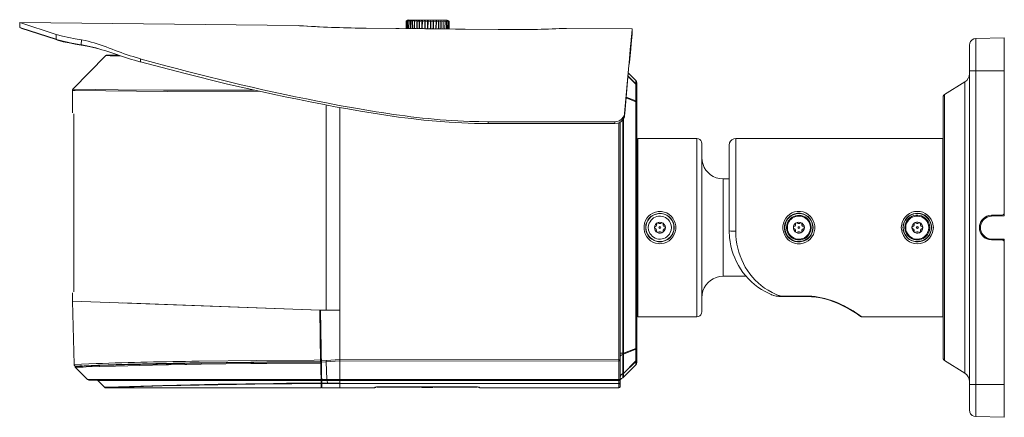
# Model space of a CAD drawing. Units: millimetres. Extents: x 0.8 to 10.9, y 4.7 to 6.9.
# Drawn here: x 0.8 to 5.8, y 4.7 to 6.7 of the extents above; entities that cross this region are included whole.
import ezdxf

# ---------------------------------------------------------------- set-up
doc = ezdxf.new("R2010")
doc.units = ezdxf.units.MM
doc.layers.add('DahuaCCTV', color=7, linetype='Continuous')

# ---------------------------------------------------------------- blocks, each defined once
blk = doc.blocks.new('IPC-PFW8840-A180')
at = {"lineweight": 0}
for points in [[(0.7875, 6.7275), (0.7867, 6.7017)], [(0.7875, 6.7275), (2.2117, 6.7117)], [(0.7875, 6.7275), (0.9742, 6.6667)], [(2.2117, 6.7117), (2.2117, 6.7125)], [(2.22, 6.7108), (2.2117, 6.7117), (2.2217, 6.7108)], [(2.2233, 6.7108), (2.2117, 6.7117)], [(2.22, 6.7109), (2.2192, 6.7109)], [(2.2233, 6.7108), (2.2292, 6.71)], [(2.56, 6.6984), (2.4775, 6.7), (2.395, 6.7025), (2.3117, 6.7059), (2.2292, 6.71)], [(2.7658, 6.7358), (2.7667, 6.7358), (2.7717, 6.7383)], [(2.7658, 6.7358), (2.7658, 6.6967), (2.7667, 6.7358)], [(2.77, 6.7375), (2.77, 6.7383), (2.7667, 6.7358)], [(2.7667, 6.7367), (2.7667, 6.7375)], [(2.7667, 6.7367), (2.7675, 6.7367)], [(2.7667, 6.7367), (2.7667, 6.7358)], [(2.77, 6.7375), (2.7675, 6.7367)], [(2.7675, 6.7367), (2.7675, 6.7375)], [(2.7683, 6.6967), (2.7692, 6.7358)], [(2.7725, 6.7383), (2.7692, 6.7358)], [(2.7692, 6.7358), (2.7725, 6.7367), (2.775, 6.7383)], [(2.7758, 6.7417), (2.77, 6.7383)], [(2.7717, 6.7383), (2.7717, 6.7392)], [(2.7717, 6.7383), (2.7725, 6.7383)], [(2.7758, 6.7383), (2.7733, 6.7358), (2.775, 6.7358), (2.7775, 6.7367), (2.7808, 6.7383)], [(2.7733, 6.6967), (2.7733, 6.7358)], [(2.775, 6.7375), (2.775, 6.7383)], [(2.775, 6.7383), (2.7758, 6.7383)], [(2.9758, 6.7392), (2.7758, 6.7417)], [(2.7792, 6.6959), (2.78, 6.7358)], [(2.7817, 6.7383), (2.78, 6.7358), (2.7817, 6.7358), (2.7842, 6.7367), (2.7875, 6.7383)], [(2.7808, 6.7375), (2.7808, 6.7383)], [(2.7808, 6.7383), (2.7817, 6.7383)], [(2.7875, 6.7383), (2.7875, 6.6959), (2.7883, 6.7367)], [(2.7875, 6.7383), (2.7892, 6.7383)], [(2.7892, 6.7383), (2.7883, 6.7367), (2.7892, 6.7358), (2.7925, 6.7358), (2.7967, 6.7383)], [(2.7967, 6.6959), (2.7967, 6.7383)], [(2.7967, 6.7383), (2.7983, 6.7383)], [(2.7983, 6.7383), (2.7975, 6.7367), (2.7983, 6.7358), (2.8025, 6.7358), (2.8075, 6.7375)], [(2.7975, 6.6959), (2.7975, 6.7367)], [(2.8067, 6.6959), (2.8075, 6.7375)], [(2.8075, 6.7375), (2.8092, 6.7375)], [(2.8092, 6.7375), (2.8083, 6.7367)], [(2.8083, 6.7367), (2.8092, 6.7358), (2.8108, 6.735), (2.8142, 6.7358), (2.8192, 6.7375)], [(2.8083, 6.6959), (2.8083, 6.7367)], [(2.8192, 6.6959), (2.8192, 6.7375)], [(2.8192, 6.7375), (2.8208, 6.7375)], [(2.8208, 6.7375), (2.8208, 6.7383)], [(2.8208, 6.6959), (2.8208, 6.7375)], [(2.8208, 6.7375), (2.8217, 6.7358), (2.8233, 6.735), (2.8267, 6.735), (2.8292, 6.7358), (2.8325, 6.7375)], [(2.8317, 6.6959), (2.8325, 6.7375)], [(2.8325, 6.7375), (2.8342, 6.7375)], [(2.8333, 6.6959), (2.8342, 6.7375)], [(2.8342, 6.7375), (2.835, 6.7358), (2.8367, 6.735), (2.84, 6.735), (2.8433, 6.7358), (2.8458, 6.7375)], [(2.8458, 6.6959), (2.8458, 6.7375)], [(2.8458, 6.7375), (2.8483, 6.7375)], [(2.8475, 6.6959), (2.8483, 6.7375)], [(2.8483, 6.7375), (2.8492, 6.7358), (2.8508, 6.735), (2.8542, 6.735), (2.8575, 6.7358), (2.86, 6.7375)], [(2.86, 6.695), (2.86, 6.7375)], [(2.86, 6.7375), (2.8625, 6.7375)], [(2.8617, 6.695), (2.8625, 6.7375)], [(2.8625, 6.7375), (2.8633, 6.7358), (2.865, 6.735), (2.8725, 6.735), (2.875, 6.7375)], [(2.875, 6.695), (2.875, 6.7375)], [(2.875, 6.7375), (2.8775, 6.7375)], [(2.8767, 6.695), (2.8775, 6.7375)], [(2.8775, 6.7375), (2.88, 6.735), (2.8867, 6.735), (2.89, 6.7367)], [(2.8892, 6.695), (2.89, 6.7367)], [(2.89, 6.7367), (2.8917, 6.7367)], [(2.8917, 6.695), (2.8917, 6.7367)], [(2.8917, 6.7367), (2.895, 6.735), (2.8983, 6.7342), (2.9017, 6.735), (2.9033, 6.7358), (2.9042, 6.7367)], [(2.9042, 6.695), (2.9042, 6.7367)], [(2.9042, 6.7367), (2.9058, 6.7367)], [(2.9058, 6.695), (2.9058, 6.7367)], [(2.9058, 6.7367), (2.9092, 6.735), (2.9125, 6.7342), (2.9158, 6.7342), (2.9175, 6.735), (2.9183, 6.7367)], [(2.9175, 6.695), (2.9183, 6.7367)], [(2.9183, 6.7367), (2.92, 6.7367)], [(2.9192, 6.695), (2.92, 6.7367)], [(2.92, 6.7367), (2.9225, 6.735), (2.9258, 6.7342), (2.9292, 6.7342), (2.9308, 6.735), (2.9308, 6.7358)], [(2.9325, 6.695), (2.9325, 6.7367), (2.9308, 6.7367)], [(2.9308, 6.7358), (2.9308, 6.7367)], [(2.9308, 6.695), (2.9308, 6.7358)], [(2.9325, 6.7367), (2.9383, 6.7342), (2.9425, 6.7342), (2.9433, 6.7358)], [(2.9433, 6.7367), (2.945, 6.7367)], [(2.9433, 6.7358), (2.9433, 6.7367)], [(2.9433, 6.6942), (2.9433, 6.7358)], [(2.9442, 6.6942), (2.945, 6.7367)], [(2.945, 6.7367), (2.95, 6.7342), (2.9533, 6.7342), (2.9542, 6.735)], [(2.9542, 6.7367), (2.955, 6.7367)], [(2.9542, 6.735), (2.9542, 6.7367)], [(2.9542, 6.6942), (2.9542, 6.735)], [(2.955, 6.6942), (2.955, 6.7367)], [(2.955, 6.7367), (2.9592, 6.7342), (2.9642, 6.7342)], [(2.9642, 6.7342), (2.9633, 6.6942), (2.9642, 6.7358)], [(2.9633, 6.7358), (2.9642, 6.7358)], [(2.9642, 6.7342), (2.9633, 6.7358)], [(2.9642, 6.7358), (2.9683, 6.7342), (2.97, 6.7342), (2.9708, 6.7333), (2.9717, 6.7342)], [(2.97, 6.7358), (2.9717, 6.7358)], [(2.9717, 6.7342), (2.97, 6.7358)], [(2.9717, 6.735), (2.9717, 6.7358)], [(2.9717, 6.7358), (2.975, 6.7342), (2.9783, 6.7342)], [(2.9717, 6.6942), (2.9717, 6.7342)], [(2.9758, 6.7392), (2.9817, 6.7358)], [(2.9758, 6.7358), (2.9767, 6.7358)], [(2.9783, 6.7342), (2.9758, 6.7358)], [(2.9767, 6.7358), (2.9767, 6.7367)], [(2.9767, 6.7358), (2.98, 6.735), (2.9825, 6.7333)], [(2.9775, 6.6942), (2.9783, 6.7342)], [(2.98, 6.7358), (2.98, 6.7367)], [(2.98, 6.7358), (2.98, 6.7367)], [(2.9825, 6.7333), (2.98, 6.7358)], [(2.98, 6.7358), (2.985, 6.7333)], [(2.985, 6.7333), (2.9817, 6.7358)], [(2.9817, 6.7358), (2.9842, 6.7342)], [(2.9825, 6.6942), (2.9825, 6.7333)], [(2.9842, 6.7342), (2.9842, 6.735)], [(2.9842, 6.7342), (2.985, 6.7342), (2.9858, 6.7333)], [(2.985, 6.7333), (2.985, 6.6942), (2.9858, 6.7333)], [(0.7933, 6.7), (0.7925, 6.7), (0.7867, 6.7017)], [(0.7933, 6.7), (0.9733, 6.6417)], [(0.7933, 6.6992), (0.7933, 6.6984)], [(0.7933, 6.6984), (0.9733, 6.64)], [(0.9742, 6.6667), (0.9733, 6.6417)], [(0.9742, 6.6667), (1.0058, 6.6575), (1.0375, 6.6509), (1.07, 6.6442), (1.1025, 6.6384)], [(2.5542, 6.6984), (2.5458, 6.6984)], [(2.56, 6.6984), (2.5542, 6.6984), (2.56, 6.6984)], [(2.56, 6.6984), (2.56, 6.6992)], [(3.2417, 6.6917), (3.0183, 6.6934), (2.56, 6.6984)], [(3.2358, 6.6917), (2.56, 6.6984)], [(2.7658, 6.6967), (2.7667, 6.6967)], [(2.7675, 6.6967), (2.7658, 6.6967), (2.7667, 6.6967)], [(2.7667, 6.6967), (2.7667, 6.6975)], [(2.7692, 6.6967), (2.7683, 6.6967), (2.7708, 6.6967)], [(2.7758, 6.6959), (2.7742, 6.6967), (2.7733, 6.6967), (2.7733, 6.6975)], [(2.7792, 6.6959), (2.7792, 6.6967)], [(2.7792, 6.6959), (2.78, 6.6967), (2.7808, 6.6967), (2.7833, 6.6959)], [(2.7875, 6.6959), (2.79, 6.6967), (2.7917, 6.6959)], [(2.7975, 6.6959), (2.8, 6.6967), (2.8025, 6.6959)], [(2.8092, 6.6959), (2.8117, 6.6967), (2.8142, 6.6959)], [(2.8217, 6.6959), (2.8242, 6.6967), (2.8275, 6.6959)], [(2.835, 6.6959), (2.8417, 6.6959)], [(2.85, 6.6959), (2.8533, 6.6959), (2.8567, 6.695)], [(2.865, 6.695), (2.8683, 6.6959), (2.8717, 6.695)], [(2.88, 6.695), (2.8833, 6.6959), (2.8867, 6.695)], [(2.895, 6.695), (2.8983, 6.6959), (2.9017, 6.695)], [(2.91, 6.695), (2.9158, 6.695)], [(2.9242, 6.695), (2.93, 6.695)], [(2.9367, 6.695), (2.94, 6.695), (2.9425, 6.6942)], [(2.9492, 6.6942), (2.9517, 6.695), (2.9533, 6.6942)], [(2.9592, 6.6942), (2.9617, 6.695), (2.9633, 6.6942)], [(2.9683, 6.6942), (2.97, 6.695), (2.9717, 6.6942)], [(2.975, 6.6942), (2.9775, 6.6942)], [(2.9775, 6.6942), (2.9775, 6.695)], [(2.98, 6.6942), (2.9825, 6.6942)], [(2.9825, 6.6942), (2.9817, 6.6942)], [(2.9833, 6.6942), (2.985, 6.6942)], [(2.985, 6.6942), (2.9842, 6.6942)], [(2.9842, 6.6942), (2.985, 6.6942)], [(3.585, 6.6975), (3.5692, 6.6959), (3.5675, 6.6959), (3.4842, 6.6934), (3.4017, 6.6917), (3.3192, 6.6909), (3.2358, 6.6917)], [(3.2358, 6.6917), (3.2358, 6.6925)], [(3.25, 6.6917), (3.2417, 6.6917)], [(3.5542, 6.6959), (3.5492, 6.6959)], [(3.5558, 6.6959), (3.5517, 6.6959)], [(3.5625, 6.6959), (3.5583, 6.6959), (3.5542, 6.6959)], [(3.5642, 6.6959), (3.5608, 6.6959), (3.5567, 6.6959)], [(3.5692, 6.6967), (3.5658, 6.6959), (3.5625, 6.6959)], [(3.5783, 6.6967), (3.5675, 6.6967)], [(3.575, 6.6967), (3.585, 6.6975), (3.5775, 6.6967)], [(3.585, 6.6975), (3.585, 6.6984)], [(3.585, 6.6975), (3.9217, 6.6942)], [(3.9217, 6.6942), (3.92, 6.6692), (3.9192, 6.66), (3.915, 6.6184)], [(3.9217, 6.6684), (3.9183, 6.635), (3.9167, 6.6159), (3.915, 6.5934)], [(3.9217, 6.6942), (3.9217, 6.6684)], [(0.9892, 6.6367), (0.98, 6.6392), (0.9733, 6.6417)], [(0.9733, 6.64), (0.98, 6.6375), (0.98, 6.6392)], [(0.98, 6.6375), (1.01, 6.6292), (1.04, 6.6226), (1.0708, 6.6167), (1.1017, 6.6117)], [(0.9892, 6.6367), (1.0458, 6.6234), (1.1017, 6.6134)], [(1.1025, 6.6384), (1.1017, 6.6134)], [(1.1125, 6.6117), (1.1067, 6.6134), (1.1017, 6.6134)], [(1.1125, 6.6101), (1.1067, 6.6109), (1.1017, 6.6117)], [(1.1025, 6.6384), (1.1217, 6.635)], [(1.1067, 6.6126), (1.1067, 6.6109)], [(1.1125, 6.6117), (1.1308, 6.6084)], [(1.1125, 6.6101), (1.1492, 6.6034), (1.185, 6.5951)], [(3.915, 6.6184), (3.9142, 6.6067), (3.9125, 6.5867), (3.9067, 6.5209)], [(3.915, 6.6184), (3.915, 6.5934)], [(5.6817, 6.645), (5.6717, 6.6434), (5.6625, 6.6384), (5.655, 6.6309), (5.6508, 6.6217), (5.6492, 6.6117)], [(5.6492, 4.7449), (5.6492, 6.6117)], [(5.8267, 6.6492), (5.6817, 6.645)], [(5.8267, 4.7074), (5.6817, 4.7108), (5.6817, 6.645)], [(5.8267, 6.6492), (5.8267, 5.7512)], [(1.2283, 6.5584), (1.0592, 6.386)], [(1.2308, 6.5601), (1.2292, 6.5584), (1.2283, 6.5584)], [(1.2283, 6.5584), (1.2425, 6.5584), (1.2492, 6.5576), (1.3008, 6.5567)], [(1.2342, 6.5609), (1.2325, 6.5609), (1.2317, 6.5601), (1.2308, 6.5601)], [(1.2375, 6.5609), (1.2342, 6.5609)], [(1.2342, 6.5609), (1.2483, 6.5609), (1.2925, 6.5601)], [(1.2925, 6.5601), (1.2408, 6.5609), (1.2375, 6.5609)], [(3.915, 6.5934), (3.9083, 6.5234), (3.9058, 6.5068)], [(1.3675, 6.5526), (1.4058, 6.5409)], [(1.3742, 6.5342), (1.4017, 6.5268)], [(1.4017, 6.5268), (1.4058, 6.5259)], [(1.4058, 6.5409), (1.4058, 6.5259)], [(1.535, 6.5059), (1.4092, 6.5401), (1.4058, 6.5409)], [(1.4058, 6.5259), (1.6275, 6.4676), (1.8508, 6.4126), (2.0758, 6.3626)], [(3.9067, 6.5209), (3.905, 6.5068), (3.8833, 6.2618)], [(3.9058, 6.5068), (3.8842, 6.2618), (3.8833, 6.2527)], [(3.9408, 6.4143), (3.9017, 6.4534)], [(3.9408, 6.431), (3.9025, 6.4693)], [(5.625, 6.4235), (5.635, 6.431), (5.6425, 6.4418), (5.6475, 6.4534), (5.6492, 6.4659)], [(5.6492, 6.4801), (5.8267, 6.4801)], [(3.9408, 6.4143), (3.9408, 6.4126), (3.9017, 6.4518)], [(3.9408, 6.431), (3.9408, 6.4143)], [(3.9458, 6.4193), (3.945, 6.426), (3.9408, 6.431)], [(3.9458, 6.4043), (3.9458, 6.4026), (3.9458, 6.4043), (3.9442, 6.4093), (3.9417, 6.4135), (3.9408, 6.4143)], [(3.9408, 6.4126), (3.9408, 6.326)], [(3.9408, 6.4126), (3.9442, 6.4085), (3.9458, 6.4043)], [(3.9458, 6.4193), (3.9458, 4.9873)], [(5.625, 6.4235), (5.5217, 6.3585)], [(5.625, 6.4235), (5.625, 4.9332)], [(1.0592, 6.386), (1.0583, 6.3851), (1.0575, 6.3826), (1.0567, 6.381), (1.0567, 6.3801)], [(1.0567, 6.2652), (1.0567, 6.3801)], [(1.07, 6.3801), (1.0567, 6.3801)], [(1.9867, 6.3818), (1.755, 6.381), (1.5233, 6.381), (1.2908, 6.3835), (1.0592, 6.386)], [(1.07, 6.3801), (1.5417, 6.3751), (2.0125, 6.376)], [(2.0825, 6.361), (2.0758, 6.3626)], [(5.5217, 6.3585), (5.5175, 6.3551), (5.515, 6.3502), (5.5142, 6.3443)], [(5.5217, 6.3585), (5.5217, 4.9973)], [(2.355, 5.2556), (2.355, 6.3052)], [(2.6117, 6.271), (2.5167, 6.2868), (2.4225, 6.3035)], [(3.9408, 6.326), (3.8917, 6.346)], [(3.9408, 6.326), (3.9408, 6.3218), (3.8917, 6.3427)], [(3.9408, 6.3218), (3.9433, 6.3218), (3.945, 6.321), (3.9458, 6.3202), (3.9458, 6.3218), (3.9442, 6.3235), (3.9408, 6.326)], [(3.9408, 6.3218), (3.9408, 5.0598)], [(5.5142, 6.3443), (5.5142, 5.0123)], [(1.0633, 5.3497), (1.0633, 6.2602)], [(2.425, 4.859), (2.425, 6.2927), (2.425, 4.859)], [(2.6983, 6.2535), (2.6992, 6.2535), (2.6983, 6.2535)], [(3.8833, 6.2527), (3.8825, 6.2452)], [(3.8333, 6.2194), (3.1858, 6.2194), (3.1375, 6.2202), (3.0892, 6.221)], [(3.8333, 6.2102), (3.185, 6.2102), (3.1158, 6.211)], [(3.1858, 6.2194), (3.185, 6.2102)], [(3.8333, 6.2102), (3.8333, 6.2194)], [(3.8333, 6.2102), (3.8483, 6.2119)], [(3.855, 6.2144), (3.8483, 6.2119)], [(3.8533, 6.2135), (3.8533, 5.0007)], [(3.8617, 6.2177), (3.8617, 4.9065)], [(3.8742, 6.2294), (3.8742, 5.0348)], [(3.8775, 5.0348), (3.8775, 6.2344)], [(3.9508, 6.1344), (3.9483, 6.1327), (3.9458, 6.1302)], [(3.9508, 6.1344), (3.9508, 5.2222)], [(3.9508, 6.1344), (4.2533, 6.1344)], [(4.2533, 6.1344), (4.2533, 5.2222)], [(4.2792, 6.1086), (4.2775, 6.1169), (4.2742, 6.1236), (4.2683, 6.1294), (4.2617, 6.1327), (4.2533, 6.1344)], [(4.2792, 6.1086), (4.2792, 5.2472)], [(4.4525, 6.1344), (4.4425, 6.1327), (4.4333, 6.1277), (4.4258, 6.1202), (4.4208, 6.1111), (4.4192, 6.1002)], [(4.4192, 5.6612), (4.4192, 6.1002)], [(5.1958, 6.1344), (4.4525, 6.1344)], [(4.4525, 5.6596), (4.4525, 6.1344)], [(5.1967, 6.1344), (5.1958, 6.1344)], [(5.1967, 6.1344), (5.5125, 6.1344)], [(5.5125, 5.2222), (5.5125, 6.1344)], [(5.5142, 6.1336), (5.5125, 6.1344)], [(4.3883, 5.927), (4.4192, 5.927)], [(4.3883, 5.927), (4.3883, 5.4288)], [(5.8275, 5.8029), (5.8267, 5.8029)], [(5.8275, 5.7379), (5.8275, 5.8029)], [(4.0558, 5.7604), (4.0642, 5.7612), (4.0725, 5.7604)], [(4.0575, 5.7504), (4.0642, 5.7512), (4.0717, 5.7504)], [(4.7675, 5.7612), (4.7758, 5.7612), (4.7833, 5.7612)], [(4.7683, 5.7512), (4.7758, 5.7512), (4.7825, 5.7512)], [(5.8183, 5.742), (5.8225, 5.7437), (5.825, 5.747), (5.8267, 5.7512)], [(5.8275, 5.7945), (5.8267, 5.7945)], [(5.8275, 5.7512), (5.8267, 5.7512)], [(4.0392, 5.6829), (4.045, 5.6854), (4.0475, 5.6912), (4.0483, 5.6979)], [(4.0483, 5.6979), (4.0483, 5.7012), (4.0517, 5.7029), (4.0558, 5.7021), (4.0608, 5.6987), (4.0675, 5.6987), (4.0725, 5.7021)], [(4.0808, 5.6979), (4.08, 5.7012), (4.0767, 5.7029), (4.0725, 5.7021)], [(4.0808, 5.6979), (4.0808, 5.6912), (4.0833, 5.6854), (4.0892, 5.6829)], [(4.7508, 5.6829), (4.7558, 5.6854), (4.7592, 5.6912), (4.7592, 5.6979)], [(4.7667, 5.7021), (4.7633, 5.7029), (4.76, 5.7012), (4.7592, 5.6979)], [(4.7667, 5.7021), (4.7725, 5.6987), (4.7783, 5.6987), (4.7842, 5.7021)], [(4.7917, 5.6979), (4.7908, 5.7012), (4.7875, 5.7029), (4.7842, 5.7021)], [(4.7917, 5.6979), (4.7917, 5.6912), (4.795, 5.6854), (4.8008, 5.6829)], [(5.3575, 5.6737), (5.3542, 5.6762), (5.3542, 5.6804), (5.3575, 5.6829), (5.3625, 5.6854), (5.3658, 5.6912), (5.3658, 5.6979), (5.3667, 5.7012), (5.37, 5.7029), (5.3733, 5.7021), (5.3792, 5.6987), (5.385, 5.6987), (5.3908, 5.7021)], [(5.3983, 5.6979), (5.3975, 5.7012), (5.3942, 5.7029), (5.3908, 5.7021)], [(5.3983, 5.6979), (5.3983, 5.6912), (5.4017, 5.6854), (5.4067, 5.6829), (5.41, 5.6804), (5.41, 5.6762), (5.4067, 5.6737), (5.4017, 5.6704), (5.3983, 5.6654), (5.3983, 5.6587)], [(5.8275, 5.7429), (5.8183, 5.742), (5.7625, 5.7412)], [(5.7625, 5.7362), (5.7625, 5.7412)], [(5.8275, 5.7379), (5.7625, 5.7362)], [(3.9833, 5.6704), (3.9833, 5.6779), (3.9833, 5.6862)], [(4.0392, 5.6829), (4.0367, 5.6804), (4.0367, 5.6762), (4.0392, 5.6737)], [(4.0483, 5.6587), (4.0475, 5.6654), (4.045, 5.6704), (4.0392, 5.6737)], [(4.0483, 5.6587), (4.0483, 5.6554), (4.0517, 5.6529), (4.0558, 5.6546)], [(4.0725, 5.6546), (4.0675, 5.6571), (4.0608, 5.6571), (4.0558, 5.6546)], [(4.0692, 5.6779), (4.0675, 5.6821), (4.0642, 5.6829), (4.0608, 5.6821), (4.0592, 5.6779), (4.0608, 5.6746), (4.0642, 5.6729), (4.0675, 5.6746), (4.0692, 5.6779)], [(4.0683, 5.6779), (4.0675, 5.6812), (4.0642, 5.6821), (4.0608, 5.6812), (4.06, 5.6779), (4.0608, 5.6754), (4.0642, 5.6737), (4.0675, 5.6754), (4.0683, 5.6779)], [(4.0725, 5.6546), (4.0767, 5.6529), (4.08, 5.6554), (4.0808, 5.6587)], [(4.0892, 5.6737), (4.0833, 5.6704), (4.0808, 5.6654), (4.0808, 5.6587)], [(4.0892, 5.6737), (4.0917, 5.6762), (4.0917, 5.6804), (4.0892, 5.6829)], [(4.145, 5.6862), (4.1458, 5.6779)], [(4.1458, 5.6779), (4.145, 5.6704)], [(4.4192, 5.6612), (4.4275, 5.6604), (4.4358, 5.6604), (4.4525, 5.6596)], [(4.4533, 5.6362), (4.4525, 5.6596)], [(4.6933, 5.6779), (4.6942, 5.6862)], [(4.6942, 5.6704), (4.6933, 5.6779)], [(4.7025, 5.6712), (4.7017, 5.6779), (4.7025, 5.6854)], [(4.7667, 5.6546), (4.7633, 5.6529), (4.76, 5.6554), (4.7592, 5.6587), (4.7592, 5.6654), (4.7558, 5.6704), (4.7508, 5.6737), (4.7475, 5.6762), (4.7475, 5.6804), (4.7508, 5.6829)], [(4.7842, 5.6546), (4.7783, 5.6571), (4.7725, 5.6571), (4.7667, 5.6546)], [(4.78, 5.6779), (4.7783, 5.6812), (4.7758, 5.6821), (4.7725, 5.6812), (4.7717, 5.6779), (4.7725, 5.6754), (4.7758, 5.6737), (4.7783, 5.6754), (4.78, 5.6779)], [(4.7842, 5.6546), (4.7875, 5.6529), (4.7908, 5.6554), (4.7917, 5.6587)], [(4.8008, 5.6737), (4.795, 5.6704), (4.7917, 5.6654), (4.7917, 5.6587)], [(4.8008, 5.6737), (4.8033, 5.6762), (4.8033, 5.6804), (4.8008, 5.6829)], [(4.8575, 5.6862), (4.8575, 5.6779)], [(4.8575, 5.6779), (4.8575, 5.6704)], [(5.3008, 5.6704), (5.3, 5.6779), (5.3008, 5.6862)], [(5.31, 5.6637), (5.3092, 5.6712), (5.3083, 5.6779), (5.3092, 5.6854), (5.31, 5.6921)], [(5.3658, 5.6587), (5.3658, 5.6654), (5.3625, 5.6704), (5.3575, 5.6737)], [(5.3658, 5.6587), (5.3667, 5.6554), (5.37, 5.6529), (5.3733, 5.6546)], [(5.3908, 5.6546), (5.385, 5.6571), (5.3792, 5.6571), (5.3733, 5.6546)], [(5.3875, 5.6779), (5.3858, 5.6821), (5.3825, 5.6829), (5.3783, 5.6821), (5.3767, 5.6779), (5.3783, 5.6746), (5.3825, 5.6729), (5.3858, 5.6746), (5.3875, 5.6779)], [(5.3867, 5.6779), (5.385, 5.6812), (5.3825, 5.6821), (5.3792, 5.6812), (5.3775, 5.6779), (5.3792, 5.6754), (5.3825, 5.6737), (5.385, 5.6754), (5.3867, 5.6779)], [(5.3908, 5.6546), (5.3942, 5.6529), (5.3975, 5.6554), (5.3983, 5.6587)], [(5.455, 5.6854), (5.4558, 5.6779), (5.455, 5.6712)], [(5.4633, 5.6862), (5.4642, 5.6779), (5.4633, 5.6704)], [(4.0783, 5.6071), (4.0717, 5.6054), (4.0642, 5.6054), (4.0575, 5.6054), (4.05, 5.6071)], [(4.0725, 5.5963), (4.0642, 5.5954), (4.0558, 5.5963)], [(4.7833, 5.5954), (4.7758, 5.5946), (4.7675, 5.5954)], [(4.7825, 5.6054), (4.7758, 5.6046), (4.7683, 5.6054)], [(5.7625, 5.6196), (5.8275, 5.6188)], [(5.7625, 5.6196), (5.7625, 5.6146)], [(5.7625, 5.6146), (5.8183, 5.6138), (5.8275, 5.6138)], [(5.8267, 5.6054), (5.825, 5.6096), (5.8225, 5.6129), (5.8183, 5.6138)], [(5.8267, 5.5529), (5.8267, 5.6188)], [(5.8267, 5.6054), (5.8275, 5.6054)], [(5.8275, 5.5529), (5.8275, 5.6188)], [(5.8275, 5.5613), (5.8267, 5.5613)], [(5.8275, 5.5529), (5.8267, 5.5529)], [(5.8267, 5.5529), (5.8267, 4.7074)], [(4.3883, 5.4288), (4.5058, 5.4288)], [(1.0567, 5.3022), (1.0567, 5.3447)], [(4.6392, 5.3455), (4.6183, 5.3572)], [(4.6392, 5.3455), (4.6625, 5.3347), (4.6867, 5.3264)], [(2.3275, 5.2556), (1.0567, 5.3022)], [(1.065, 4.9782), (1.0575, 5.3022)], [(1.3142, 5.293), (2.3233, 5.2556)], [(4.6333, 5.3364), (4.6333, 5.3355), (4.635, 5.3347), (4.6475, 5.3305), (4.66, 5.3272), (4.6725, 5.3255)], [(4.6333, 5.3355), (4.6467, 5.3305), (4.6592, 5.328), (4.6733, 5.3264), (4.6867, 5.3264)], [(4.6667, 5.3264), (4.6725, 5.3255), (4.685, 5.3247), (4.6867, 5.3247)], [(4.6767, 5.3247), (4.6867, 5.3247), (4.8242, 5.3247), (4.8308, 5.3247), (4.84, 5.3239)], [(4.6867, 5.3264), (4.8242, 5.3264)], [(4.6867, 5.3264), (4.6867, 5.3247)], [(4.8242, 5.3264), (4.8242, 5.3247)], [(4.8242, 5.3264), (4.8417, 5.3264)], [(4.8317, 5.3247), (4.8325, 5.3247), (4.8408, 5.3239)], [(4.84, 5.3239), (4.8483, 5.3239), (4.8575, 5.323)], [(2.3275, 4.9923), (2.3233, 5.2556)], [(2.3267, 5.2556), (2.355, 5.2556)], [(2.3342, 4.859), (2.3275, 5.2556)], [(2.355, 5.2556), (2.425, 5.2556)], [(4.2533, 5.2222), (4.2617, 5.2231), (4.2683, 5.2272), (4.2742, 5.2322), (4.2775, 5.2397), (4.2792, 5.2472)], [(5.0183, 5.2697), (5.0233, 5.2672), (5.0317, 5.2622)], [(5.0225, 5.2672), (5.0275, 5.2647), (5.0317, 5.2631), (5.035, 5.2606)], [(3.9458, 5.2256), (3.9483, 5.2231), (3.9508, 5.2222)], [(3.9508, 5.2222), (4.2533, 5.2222)], [(5.0658, 5.2422), (5.0683, 5.2406), (5.07, 5.2389), (5.0717, 5.2381), (5.0742, 5.2364), (5.0758, 5.2356), (5.0783, 5.2331), (5.0817, 5.2314), (5.0833, 5.2297), (5.0842, 5.2289), (5.085, 5.2281), (5.0858, 5.2281), (5.0867, 5.2272), (5.0875, 5.2272), (5.0875, 5.2264), (5.0875, 5.2272), (5.0867, 5.2272), (5.0858, 5.2281), (5.085, 5.2281), (5.0842, 5.2289), (5.0833, 5.2297), (5.0817, 5.2314), (5.0783, 5.2331), (5.0775, 5.2347), (5.0758, 5.2356), (5.0742, 5.2364), (5.0717, 5.2381), (5.07, 5.2389), (5.0683, 5.2406), (5.0658, 5.2422)], [(5.0942, 5.2231), (5.095, 5.2222), (5.09, 5.2239), (5.0875, 5.2264), (5.0867, 5.2289)], [(5.0875, 5.2264), (5.09, 5.2239), (5.0942, 5.2222)], [(5.0942, 5.2222), (5.095, 5.2222)], [(5.095, 5.2222), (5.095, 5.2231)], [(5.095, 5.2222), (5.1958, 5.2222)], [(5.1958, 5.2222), (5.1967, 5.2222)], [(5.1967, 5.2222), (5.5125, 5.2222)], [(5.5125, 5.2222), (5.5142, 5.2222)], [(2.3292, 5.079), (2.3267, 5.079)], [(2.3292, 4.9915), (2.3292, 5.079)], [(2.3292, 5.0531), (2.3308, 5.0506)], [(3.9408, 5.0556), (3.9458, 5.0606), (3.9458, 5.0623), (3.945, 5.0615), (3.9433, 5.0606), (3.9408, 5.0598), (3.8775, 5.0348)], [(3.9408, 5.0556), (3.8775, 5.0306)], [(3.9408, 5.0598), (3.9408, 5.0556)], [(3.9408, 5.0556), (3.9408, 4.9948)], [(1.7008, 4.994), (1.705, 4.9948)], [(2.295, 4.9998), (2, 4.9981), (1.705, 4.9948)], [(2.0517, 4.9907), (1.9708, 4.9898)], [(2.1992, 4.9915), (2.0517, 4.9907)], [(2.1992, 4.9915), (2.205, 4.9915)], [(2.3275, 4.9923), (2.205, 4.9915)], [(2.2067, 4.9898), (2.205, 4.9915)], [(2.2483, 4.9915), (2.2483, 4.9898)], [(2.2617, 4.9898), (2.2617, 4.9915)], [(2.27, 4.9898), (2.27, 4.9915)], [(2.295, 4.9998), (2.3275, 5.0006)], [(2.3317, 4.9956), (2.355, 4.9973)], [(2.3317, 4.9898), (2.3558, 4.9915)], [(2.425, 5.0023), (2.355, 4.9973)], [(2.3558, 4.9915), (2.355, 4.9973)], [(3.8533, 4.9948), (2.425, 4.9965), (2.3558, 4.9915)], [(2.3558, 4.9915), (2.3592, 4.9007)], [(2.425, 5.0023), (3.8533, 5.0006)], [(3.8617, 5.0007), (3.8533, 5.0007)], [(3.8533, 5.0006), (3.8533, 4.9948)], [(3.8617, 5.0006), (3.8608, 4.9973), (3.8583, 4.9956), (3.8558, 4.9948), (3.8533, 4.9948)], [(3.8533, 4.9948), (3.8533, 4.9007)], [(3.8775, 5.0348), (3.8617, 5.0348)], [(3.8617, 4.9123), (3.8625, 4.9182), (3.8642, 4.9223), (3.8667, 4.9257), (3.8692, 4.9282), (3.8742, 4.9307), (3.8742, 5.029), (3.8775, 5.0306), (3.8775, 5.0348)], [(3.8617, 5.0173), (3.8625, 5.0215), (3.8658, 5.0256), (3.8692, 5.0273), (3.8742, 5.029), (3.8742, 5.0348)], [(3.8775, 4.9323), (3.8775, 5.0306)], [(3.9408, 4.9948), (3.94, 4.994), (3.8775, 4.9323)], [(3.9408, 4.9932), (3.8775, 4.9307)], [(3.9458, 5.0048), (3.9458, 5.0023), (3.945, 4.9998), (3.9408, 4.9948), (3.9408, 4.9932), (3.9433, 4.9965), (3.945, 5.0006)], [(3.9408, 4.9932), (3.9408, 4.9757)], [(3.9458, 5.0048), (3.9458, 5.0031), (3.945, 5.0006)], [(5.5142, 5.0123), (5.515, 5.0065), (5.5175, 5.0015), (5.5217, 4.9973)], [(5.625, 4.9332), (5.5217, 4.9973)], [(1.065, 4.9782), (1.1783, 4.9823)], [(1.065, 4.9782), (1.065, 4.9765), (1.0658, 4.974), (1.0675, 4.9723), (1.0692, 4.9707), (1.0717, 4.9698)], [(1.0733, 4.9682), (1.0717, 4.9682), (1.0708, 4.9673), (1.0708, 4.9665), (1.07, 4.9657), (1.07, 4.964), (1.0708, 4.9632)], [(1.1275, 4.9648), (1.1117, 4.964), (1.0775, 4.9632), (1.0708, 4.9632)], [(1.0708, 4.9632), (1.1333, 4.9007)], [(1.0717, 4.9698), (1.0742, 4.9698)], [(1.08, 4.969), (1.0733, 4.9682), (1.0742, 4.969)], [(1.0742, 4.9698), (1.075, 4.9698)], [(1.1042, 4.9707), (1.0942, 4.9707), (1.085, 4.9698), (1.075, 4.9698)], [(1.075, 4.9698), (1.085, 4.9698)], [(1.0983, 4.9698), (1.08, 4.969)], [(1.085, 4.9698), (1.1167, 4.9715), (1.1867, 4.974)], [(1.1042, 4.9707), (1.1058, 4.9698)], [(1.1958, 4.9665), (1.1275, 4.9648)], [(1.1975, 4.9723), (1.1783, 4.9723)], [(1.1867, 4.974), (1.1967, 4.974)], [(1.1967, 4.9665), (1.1958, 4.9665)], [(1.2808, 4.9773), (1.1967, 4.974)], [(1.2767, 4.969), (1.1967, 4.9665)], [(1.2658, 4.9748), (1.1975, 4.9723)], [(1.3983, 4.9723), (1.3408, 4.9707), (1.2767, 4.969)], [(1.2808, 4.9773), (1.2875, 4.9773)], [(1.3417, 4.9765), (1.3408, 4.979), (1.2875, 4.9773)], [(1.2908, 4.9757), (1.2875, 4.9773)], [(1.3583, 4.9773), (1.3583, 4.979)], [(1.5367, 4.9757), (1.3983, 4.9723)], [(1.4017, 4.9782), (1.3992, 4.9798)], [(1.4842, 4.9823), (1.4175, 4.9807)], [(1.42, 4.979), (1.4175, 4.9807)], [(1.4775, 4.9815), (1.4775, 4.9798)], [(1.4792, 4.9823), (1.4792, 4.9798)], [(1.4842, 4.9823), (1.4833, 4.9798)], [(1.4867, 4.9823), (1.4858, 4.9823)], [(1.6325, 4.9832), (1.4925, 4.9798)], [(1.5275, 4.9807), (1.5258, 4.9832)], [(1.5367, 4.9832), (1.5367, 4.9815)], [(1.7158, 4.979), (1.6417, 4.9773), (1.6325, 4.9773), (1.5492, 4.9757), (1.5367, 4.9757)], [(2.0517, 4.989), (2.0375, 4.989), (1.9858, 4.9882), (1.9708, 4.9882), (1.7175, 4.9848), (1.7158, 4.9848), (1.705, 4.984), (1.6325, 4.9832)], [(1.6325, 4.9848), (1.6333, 4.9832)], [(1.9708, 4.9823), (1.7158, 4.979)], [(2.0517, 4.9832), (1.9708, 4.9823)], [(2.2, 4.9898), (2.0517, 4.989)], [(2.3283, 4.984), (2.0517, 4.9832)], [(2.205, 4.9898), (2.2, 4.9898)], [(2.3275, 4.9898), (2.205, 4.9898)], [(2.3283, 4.9898), (2.3275, 4.9898)], [(2.3308, 4.859), (2.3283, 4.9898)], [(2.3317, 4.989), (2.33, 4.9882), (2.3292, 4.9857)], [(3.9408, 4.9757), (3.8775, 4.9124), (3.8742, 4.9099)], [(3.9408, 4.9757), (3.945, 4.9815), (3.9458, 4.9873)], [(1.1333, 4.9007), (1.14, 4.8982)], [(1.1333, 4.9007), (1.1567, 4.9007)], [(2.33, 4.8982), (1.14, 4.8982)], [(1.1867, 4.8957), (1.1808, 4.8982)], [(1.1867, 4.8957), (1.22, 4.8615)], [(1.1925, 4.8957), (1.1867, 4.8957)], [(2.33, 4.8957), (2.3033, 4.8957)], [(2.3175, 4.9007), (2.33, 4.9007)], [(2.3333, 4.9007), (2.3592, 4.9007)], [(2.3333, 4.8982), (3.8533, 4.8982)], [(3.8533, 4.8957), (2.425, 4.8957), (2.3608, 4.8957), (2.3333, 4.8957)], [(2.3592, 4.9007), (2.425, 4.9007)], [(2.3592, 4.9007), (2.3592, 4.8982)], [(2.3608, 4.8982), (2.3608, 4.8957)], [(2.3608, 4.8957), (2.3608, 4.8965)], [(2.3608, 4.8957), (2.3617, 4.8824)], [(2.425, 4.9007), (3.8533, 4.9007)], [(3.8533, 4.8982), (3.8575, 4.899), (3.86, 4.9024), (3.8617, 4.9065)], [(3.8617, 4.9065), (3.8608, 4.904), (3.8583, 4.9015), (3.8558, 4.9007), (3.8533, 4.9007)], [(3.8533, 4.9007), (3.8533, 4.8982), (3.8533, 4.8957)], [(3.8533, 4.8957), (3.8533, 4.8807)], [(3.8533, 4.8957), (3.855, 4.8957)], [(3.8617, 4.9015), (3.8592, 4.8965), (3.855, 4.8957)], [(3.8683, 4.9257), (3.8675, 4.9257), (3.865, 4.9223), (3.8625, 4.9173), (3.8617, 4.9123)], [(3.8742, 4.9098), (3.8675, 4.9065), (3.8633, 4.9007), (3.8617, 4.894)], [(3.8617, 4.9057), (3.8617, 4.8674)], [(3.8733, 4.9282), (3.8717, 4.9273), (3.8708, 4.9273), (3.8683, 4.9257)], [(3.8742, 4.9282), (3.8733, 4.9282)], [(3.8742, 4.9307), (3.875, 4.9315)], [(3.8742, 4.9298), (3.8742, 4.9307)], [(3.8775, 4.9307), (3.875, 4.929), (3.8742, 4.9282)], [(3.8742, 4.9282), (3.8742, 4.9298)], [(3.8742, 4.9282), (3.8742, 4.9099)], [(3.8775, 4.9323), (3.875, 4.9315)], [(3.8775, 4.9307), (3.8775, 4.9323)], [(3.8775, 4.9123), (3.8775, 4.9307)], [(5.6492, 4.8899), (5.6475, 4.9032), (5.6425, 4.9148), (5.635, 4.9248), (5.625, 4.9332)], [(1.2358, 4.8624), (1.2208, 4.8615), (1.22, 4.8615)], [(1.22, 4.8615), (1.2208, 4.8615), (1.2217, 4.8607), (1.2225, 4.8599), (1.2233, 4.8599), (1.2242, 4.859), (1.2267, 4.859)], [(2.3308, 4.859), (1.2267, 4.859)], [(1.2308, 4.859), (1.2267, 4.859)], [(2.0867, 4.8782), (1.8017, 4.874), (1.5167, 4.8682), (1.2308, 4.859)], [(2.0867, 4.8807), (1.8033, 4.8774), (1.5192, 4.8707), (1.2358, 4.8624)], [(2.1792, 4.879), (2.165, 4.879), (2.1108, 4.8782), (2.0867, 4.8782)], [(2.2767, 4.8799), (2.1792, 4.879)], [(2.3308, 4.8799), (2.2767, 4.8799)], [(2.425, 4.8824), (2.3617, 4.8824), (2.3342, 4.8824)], [(2.425, 4.8799), (2.3617, 4.8799), (2.3342, 4.8799)], [(2.3342, 4.859), (2.605, 4.859), (2.605, 4.8624)], [(2.3617, 4.8799), (2.3617, 4.8824)], [(3.8533, 4.8807), (2.425, 4.8824)], [(3.8533, 4.8782), (2.425, 4.8799)], [(2.605, 4.8624), (2.6058, 4.8624), (2.615, 4.8632)], [(2.605, 4.859), (2.6075, 4.8599), (2.61, 4.8624)], [(2.6192, 4.8632), (2.615, 4.8632)], [(2.6175, 4.8632), (2.6192, 4.8624)], [(2.6192, 4.8632), (2.6192, 4.8624)], [(2.6192, 4.8632), (2.6617, 4.8632)], [(2.8375, 4.8624), (2.6192, 4.8624)], [(2.65, 4.8632), (2.6583, 4.8632)], [(2.6583, 4.8632), (3.0842, 4.8632)], [(2.8358, 4.8632), (2.845, 4.8607)], [(2.9017, 4.8607), (2.845, 4.8607)], [(2.9017, 4.8607), (2.9108, 4.8632)], [(3.1267, 4.8624), (2.9092, 4.8624)], [(3.0842, 4.8632), (3.0892, 4.8632)], [(3.0842, 4.8632), (3.1275, 4.8632)], [(3.1267, 4.8624), (3.1267, 4.8632)], [(3.1267, 4.8624), (3.1283, 4.8632)], [(3.1333, 4.8624), (3.1275, 4.8632)], [(3.1308, 4.8632), (3.1333, 4.8624)], [(3.1333, 4.8624), (3.14, 4.8624)], [(3.1333, 4.8624), (3.1408, 4.8624)], [(3.1367, 4.8624), (3.14, 4.859)], [(3.1408, 4.8624), (3.1417, 4.859)], [(3.8533, 4.859), (3.1417, 4.859)], [(3.8617, 4.8865), (3.8608, 4.884), (3.8583, 4.8824), (3.8533, 4.8807)], [(3.8533, 4.8807), (3.8533, 4.8782), (3.8558, 4.879)], [(3.8533, 4.8782), (3.8533, 4.859)], [(3.8533, 4.859), (3.8575, 4.8599), (3.86, 4.8632), (3.8617, 4.8674)], [(3.8558, 4.879), (3.86, 4.8815), (3.8617, 4.8865)], [(5.6492, 4.8757), (5.8267, 4.8757)], [(5.6492, 4.7449), (5.6508, 4.7341), (5.655, 4.7249), (5.6625, 4.7174), (5.6717, 4.7124), (5.6817, 4.7108)]]:
    blk.add_lwpolyline(points, dxfattribs=at)
for points in [[(3.8333, 6.2194), (3.8442, 6.2202, 0.271434), (3.8825, 6.2552), (3.8833, 6.2618)], [(4.2792, 6.0369), (4.2808, 6.0178, 0.317081), (4.3692, 5.9286), (4.3883, 5.927)], [(5.7625, 5.7412), (5.7483, 5.7395, 0.782982), (5.7483, 5.6163), (5.7625, 5.6146)], [(5.7625, 5.7362), (5.7492, 5.7345, 0.776044), (5.7492, 5.6213), (5.7625, 5.6196)], [(4.4192, 5.6612), (4.4208, 5.6271, 0.24735), (4.6025, 5.3505), (4.6333, 5.3355)], [(4.3883, 5.4288), (4.3692, 5.4272, 0.318251), (4.2808, 5.338), (4.2792, 5.3189)], [(1.4925, 4.9798), (1.4858, 4.9798, 0.001501), (1.27, 4.9748), (1.2658, 4.9748)], [(1.3408, 4.979), (1.3475, 4.979, 0.015998), (1.415, 4.9807), (1.4175, 4.9807)], [(1.4842, 4.9823), (1.4858, 4.9823, 0.000814), (1.7158, 4.9865), (1.9708, 4.9898)], [(2.3308, 4.8824), (2.2983, 4.8824, 0.003811), (2.1042, 4.8807), (2.0867, 4.8807)], [(2.6058, 4.8624), (2.6075, 4.8624, 0.00703), (2.6183, 4.8632), (2.6242, 4.8632)]]:
    blk.add_lwpolyline(points, format="xyb", dxfattribs=at)
for points in [[(4.1358, 5.6779), (4.135, 5.6921), (4.1308, 5.7054, 0.742234), (3.9942, 5.6921), (3.9925, 5.6779), (3.9942, 5.6637, 0.732989), (4.1308, 5.6504), (4.135, 5.6637)], [(4.8475, 5.6779), (4.8458, 5.6921), (4.8417, 5.7054, 0.742223), (4.705, 5.6921), (4.7042, 5.6779), (4.705, 5.6637, 0.732286), (4.8417, 5.6504), (4.8458, 5.6637)], [(5.4542, 5.6779), (5.4525, 5.6921), (5.4483, 5.7054, 0.746787), (5.3117, 5.6921), (5.31, 5.6779), (5.3117, 5.6637, 0.738056), (5.4483, 5.6504), (5.4525, 5.6637)], [(4.1233, 5.6779), (4.1217, 5.6912), (4.1175, 5.7037, 0.702554), (4.0067, 5.6912), (4.005, 5.6779), (4.0067, 5.6646, 0.705288), (4.1175, 5.6521), (4.1217, 5.6646)], [(4.0925, 5.6779), (4.0908, 5.6871), (4.0867, 5.6946), (4.0808, 5.7012), (4.0733, 5.7046), (4.0642, 5.7062), (4.0558, 5.7046), (4.0475, 5.7012), (4.0417, 5.6946), (4.0375, 5.6871), (4.0358, 5.6779), (4.0375, 5.6696, 0.620013), (4.0867, 5.6612), (4.0908, 5.6696)], [(4.8392, 5.6779), (4.8375, 5.6921), (4.8325, 5.7054, 0.709759), (4.7142, 5.6921), (4.7125, 5.6779), (4.7142, 5.6637, 0.706702), (4.8325, 5.6504), (4.8375, 5.6637)], [(4.835, 5.6779), (4.8333, 5.6912), (4.8292, 5.7037, 0.699159), (4.7175, 5.6912), (4.7167, 5.6779), (4.7175, 5.6646, 0.700376), (4.8292, 5.6521), (4.8333, 5.6646)], [(4.8042, 5.6779), (4.8025, 5.6871), (4.7983, 5.6946), (4.7925, 5.7012), (4.7842, 5.7046), (4.7758, 5.7062), (4.7667, 5.7046), (4.7592, 5.7012), (4.7525, 5.6946), (4.7483, 5.6871), (4.7475, 5.6779), (4.7483, 5.6696, 0.607454), (4.7983, 5.6612), (4.8025, 5.6696)], [(5.4458, 5.6779), (5.4442, 5.6921), (5.4392, 5.7054, 0.717963), (5.32, 5.6921), (5.3183, 5.6779), (5.32, 5.6637, 0.704584), (5.4392, 5.6504), (5.4442, 5.6637)], [(5.4408, 5.6779), (5.44, 5.6912), (5.435, 5.7037, 0.702893), (5.3242, 5.6912), (5.3233, 5.6779), (5.3242, 5.6646, 0.704024), (5.435, 5.6521), (5.44, 5.6646)], [(5.41, 5.6779), (5.4092, 5.6871), (5.405, 5.6946, 0.596794), (5.355, 5.6871), (5.3542, 5.6779), (5.355, 5.6696, 0.608783), (5.405, 5.6612), (5.4092, 5.6696)]]:
    blk.add_lwpolyline(points, format="xyb", close=True, dxfattribs=at)
for points in [[(2.5458, 6.6984), (2.4367, 6.7003), (2.3285, 6.7035), (2.22, 6.7109)], [(3.5492, 6.6959), (3.4507, 6.6915), (3.3486, 6.6902), (3.25, 6.6917)], [(1.1217, 6.635), (1.2039, 6.6178), (1.2867, 6.5769), (1.3675, 6.5526)], [(1.1308, 6.6084), (1.2121, 6.5911), (1.2937, 6.5573), (1.3742, 6.5342)], [(2.4225, 6.3035), (2.1243, 6.36), (1.8279, 6.4265), (1.535, 6.5059)], [(3.1158, 6.211), (2.7707, 6.2198), (2.419, 6.2904), (2.0825, 6.361)], [(3.0892, 6.221), (2.9293, 6.2272), (2.7694, 6.2448), (2.6117, 6.271)], [(3.8825, 6.2452), (3.8792, 6.2321), (3.8669, 6.2201), (3.855, 6.2144)], [(3.9833, 5.6862), (3.9873, 5.7247), (4.0168, 5.7565), (4.0558, 5.7604)], [(4.05, 5.6071), (3.9677, 5.626), (3.9738, 5.7403), (4.0575, 5.7504)], [(4.0717, 5.7504), (4.1548, 5.7405), (4.1602, 5.6246), (4.0783, 5.6071)], [(4.0725, 5.7604), (4.1117, 5.7569), (4.141, 5.7245), (4.145, 5.6862)], [(4.6942, 5.6862), (4.6978, 5.7253), (4.7285, 5.7565), (4.7675, 5.7612)], [(4.7025, 5.6854), (4.7049, 5.7196), (4.7347, 5.7479), (4.7683, 5.7512)], [(4.7825, 5.7512), (4.8706, 5.74), (4.8709, 5.6159), (4.7825, 5.6054)], [(4.7833, 5.7612), (4.8232, 5.7559), (4.8528, 5.7264), (4.8575, 5.6862)], [(5.3008, 5.6862), (5.3133, 5.7859), (5.451, 5.7859), (5.4633, 5.6862)], [(5.31, 5.6921), (5.3285, 5.7747), (5.4445, 5.7693), (5.455, 5.6854)], [(4.0558, 5.5963), (4.0174, 5.5991), (3.9866, 5.6325), (3.9833, 5.6704)], [(4.145, 5.6704), (4.1419, 5.6329), (4.1108, 5.5986), (4.0725, 5.5963)], [(4.7675, 5.5954), (4.7276, 5.5991), (4.6978, 5.631), (4.6942, 5.6704)], [(4.7683, 5.6054), (4.734, 5.6082), (4.705, 5.6367), (4.7025, 5.6712)], [(4.8575, 5.6704), (4.8538, 5.6313), (4.8228, 5.5986), (4.7833, 5.5954)], [(5.4633, 5.6704), (5.4515, 5.57), (5.3126, 5.57), (5.3008, 5.6704)], [(5.455, 5.6712), (5.4456, 5.5877), (5.329, 5.5811), (5.31, 5.6637)], [(4.6183, 5.3572), (4.5186, 5.4163), (4.4617, 5.5222), (4.4533, 5.6362)], [(4.8408, 5.3239), (4.9014, 5.3215), (4.9652, 5.2984), (5.0183, 5.2697)], [(4.8417, 5.3264), (4.9301, 5.3209), (5.0257, 5.2761), (5.0942, 5.2231)], [(4.8575, 5.323), (4.9176, 5.3158), (4.9698, 5.2963), (5.0225, 5.2672)], [(5.0317, 5.2622), (5.0419, 5.2578), (5.056, 5.2469), (5.0658, 5.2422)], [(5.035, 5.2606), (5.0455, 5.2547), (5.0556, 5.248), (5.0658, 5.2422)], [(1.1783, 4.9823), (1.3524, 4.9876), (1.5266, 4.9932), (1.7008, 4.994)], [(1.1783, 4.9723), (1.1519, 4.9712), (1.1248, 4.9697), (1.0983, 4.9698)], [(1.1567, 4.9007), (1.5436, 4.9007), (1.9306, 4.9007), (2.3175, 4.9007)], [(2.3033, 4.8957), (1.9331, 4.8957), (1.5628, 4.8957), (1.1925, 4.8957)], [(2.6242, 4.8632), (2.6328, 4.8632), (2.6414, 4.8632), (2.65, 4.8632)], [(3.0892, 4.8632), (3.1031, 4.8632), (3.1169, 4.8632), (3.1308, 4.8632)]]:
    blk.add_open_spline(points, degree=3, dxfattribs=at)

msp = doc.modelspace()

# ---------------------------------------------------------------- block references
at = {"layer": 'DahuaCCTV'}
msp.add_blockref('IPC-PFW8840-A180', (0, 0), dxfattribs=at)

doc.saveas('drawing.dxf')
